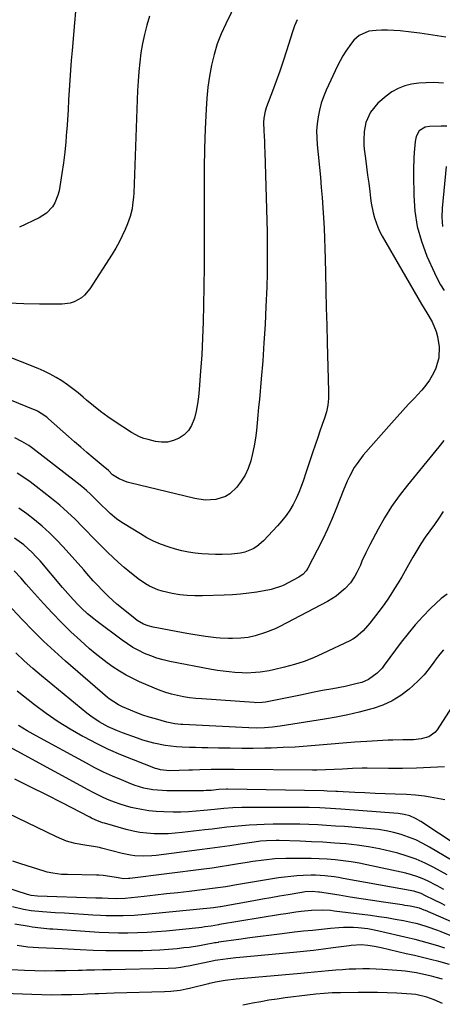
# Model space of a CAD drawing. Units: inches. Extents: x 1825601 to 1830934, y 420992 to 426290.
# Drawn here: x 1829604 to 1829788, y 422664 to 423092 of the extents above; entities that cross this region are included whole.
import ezdxf

# ---------------------------------------------------------------- set-up
doc = ezdxf.new("R2010")
doc.units = ezdxf.units.IN
doc.header["$MEASUREMENT"] = 0
doc.layers.add('7', color=7, linetype='Continuous')
doc.layers.add('8', color=7, linetype='Continuous')

msp = doc.modelspace()

# ---------------------------------------------------------------- linework, layer by layer
at = {"layer": '7', "color": 18}
for points in [[(1829660.48, 423093.66, 1802), (1829659.34, 423089.73, 1802), (1829658.32, 423085.77, 1802), (1829657.5, 423081.77, 1802), (1829656.82, 423077.73, 1802), (1829656.31, 423073.66, 1802), (1829655.88, 423069.59, 1802), (1829655.57, 423065.5, 1802), (1829655.35, 423061.41, 1802), (1829653.67, 423016.85, 1802), (1829653.57, 423015.13, 1802), (1829653.2, 423011.71, 1802), (1829652.93, 423010.01, 1802), (1829652.13, 423006.67, 1802), (1829650.97, 423003.44, 1802), (1829649.94, 423001.01, 1802), (1829648.69, 422998.24, 1802), (1829647.34, 422995.52, 1802), (1829645.86, 422992.87, 1802), (1829644.28, 422990.28, 1802), (1829634.59, 422975.26, 1802), (1829632.31, 422972.52, 1802), (1829630.92, 422971.4, 1802), (1829627.79, 422969.65, 1802), (1829626.11, 422969.07, 1802), (1829622.57, 422968.6, 1802), (1829612.71, 422968.55, 1802), (1829605.97, 422968.68, 1802), (1829599.24, 422969.05, 1802)], [(1829628.41, 423095.69, 1804), (1829627.92, 423090.83, 1804), (1829626.86, 423078.78, 1804), (1829626.51, 423074.49, 1804), (1829626.18, 423070.19, 1804), (1829625.89, 423065.9, 1804), (1829625.63, 423061.6, 1804), (1829625.38, 423057.3, 1804), (1829625.13, 423053, 1804), (1829624.85, 423048.7, 1804), (1829624.57, 423044.4, 1804), (1829624.52, 423043.76, 1804), (1829624.15, 423039.15, 1804), (1829623.68, 423034.55, 1804), (1829623.09, 423029.97, 1804), (1829622.41, 423025.39, 1804), (1829621.19, 423017.84, 1804), (1829620.75, 423016, 1804), (1829619.32, 423012.54, 1804), (1829618.33, 423010.93, 1804), (1829615.78, 423008.18, 1804), (1829612.63, 423006.14, 1804), (1829604.02, 423001.97, 1804)], [(1829724.69, 423092.18, 1798), (1829723.61, 423089.56, 1798), (1829722.65, 423086.9, 1798), (1829721.75, 423084.2, 1798), (1829720.03, 423078.6, 1798), (1829718.62, 423074.19, 1798), (1829717.16, 423069.8, 1798), (1829715.6, 423065.43, 1798), (1829713.99, 423061.09, 1798), (1829711.4, 423054.33, 1798), (1829710.77, 423052.42, 1798), (1829710.18, 423049.45, 1798), (1829710.07, 423047.45, 1798), (1829710.25, 423043.88, 1798), (1829710.49, 423039.3, 1798), (1829710.58, 423037.01, 1798), (1829710.65, 423034.72, 1798), (1829711.62, 422999.89, 1798), (1829711.72, 422993.92, 1798), (1829711.75, 422987.96, 1798), (1829711.65, 422982, 1798), (1829711.47, 422976.03, 1798), (1829711.13, 422967.56, 1798), (1829710.76, 422959.69, 1798), (1829710.3, 422951.83, 1798), (1829709.73, 422943.97, 1798), (1829709.09, 422936.12, 1798), (1829708.28, 422927.14, 1798), (1829707.97, 422923.78, 1798), (1829707.65, 422920.42, 1798), (1829707.32, 422917.07, 1798), (1829706.98, 422913.72, 1798), (1829706.55, 422910.38, 1798), (1829706.02, 422907.06, 1798), (1829705.35, 422903.76, 1798), (1829704.57, 422900.49, 1798), (1829703.46, 422897.21, 1798), (1829702.15, 422894.3, 1798), (1829700.42, 422891.62, 1798), (1829698.42, 422889.08, 1798), (1829695.45, 422886.18, 1798), (1829693.62, 422884.97, 1798), (1829689.37, 422883.65, 1798), (1829684.76, 422883.49, 1798), (1829680.2, 422884.15, 1798), (1829651.92, 422890.91, 1798), (1829650.75, 422891.24, 1798), (1829647.4, 422892.62, 1798), (1829644.49, 422894.49, 1798), (1829642.65, 422896.25, 1798), (1829640.41, 422898.25, 1798), (1829636.08, 422901.84, 1798), (1829633.34, 422904.12, 1798), (1829630.63, 422906.43, 1798), (1829627.93, 422908.76, 1798), (1829625.25, 422911.11, 1798), (1829616.56, 422918.82, 1798), (1829615.83, 422919.44, 1798), (1829613.5, 422921.12, 1798), (1829611.84, 422922.07, 1798), (1829610.98, 422922.49, 1798), (1829610.1, 422922.86, 1798), (1829593.97, 422929.27, 1798)], [(1829789.28, 423084.57, 1796), (1829785.54, 423085.19, 1796), (1829781.8, 423085.77, 1796), (1829778.06, 423086.29, 1796), (1829774.3, 423086.76, 1796), (1829769.5, 423087.27, 1796), (1829766.77, 423087.46, 1796), (1829764.05, 423087.55, 1796), (1829761.32, 423087.56, 1796), (1829759.03, 423087.53, 1796), (1829755.94, 423087.13, 1796), (1829751.67, 423085.24, 1796), (1829749.32, 423083.23, 1796), (1829748.32, 423082.02, 1796), (1829745.9, 423078.56, 1796), (1829744.6, 423076.48, 1796), (1829742.3, 423072.12, 1796), (1829737.35, 423061.52, 1796), (1829736.18, 423058.71, 1796), (1829735.17, 423055.85, 1796), (1829734.39, 423052.91, 1796), (1829733.78, 423049.93, 1796), (1829733.41, 423046.9, 1796), (1829733.19, 423043.87, 1796), (1829733.22, 423040.84, 1796), (1829733.4, 423037.79, 1796), (1829734.79, 423023.71, 1796), (1829735.21, 423019.3, 1796), (1829735.58, 423014.88, 1796), (1829735.9, 423010.45, 1796), (1829736.19, 423006.02, 1796), (1829736.43, 423001.59, 1796), (1829736.63, 422997.16, 1796), (1829736.78, 422992.73, 1796), (1829736.9, 422988.29, 1796), (1829737.04, 422982.07, 1796), (1829737.21, 422974.52, 1796), (1829737.39, 422966.97, 1796), (1829737.58, 422959.43, 1796), (1829737.79, 422951.88, 1796), (1829738.39, 422930.6, 1796), (1829738.31, 422927.65, 1796), (1829738.02, 422924.73, 1796), (1829737.41, 422921.87, 1796), (1829736.58, 422919.04, 1796), (1829735.6, 422916.23, 1796), (1829734.62, 422913.42, 1796), (1829733.64, 422910.61, 1796), (1829732.52, 422907.39, 1796), (1829731.49, 422904.37, 1796), (1829730.47, 422901.34, 1796), (1829729.47, 422898.3, 1796), (1829728.49, 422895.27, 1796), (1829727.48, 422892.12, 1796), (1829726.52, 422889.4, 1796), (1829725.47, 422886.73, 1796), (1829724.26, 422884.11, 1796), (1829722.95, 422881.54, 1796), (1829721.48, 422879.07, 1796), (1829719.89, 422876.69, 1796), (1829718.12, 422874.43, 1796), (1829716.23, 422872.25, 1796), (1829710.15, 422865.74, 1796), (1829707.21, 422863.24, 1796), (1829705.54, 422862.28, 1796), (1829701.91, 422860.88, 1796), (1829700.02, 422860.41, 1796), (1829696.15, 422859.97, 1796), (1829692.09, 422859.86, 1796), (1829689.16, 422859.84, 1796), (1829686.23, 422859.91, 1796), (1829683.31, 422860.11, 1796), (1829680.4, 422860.39, 1796), (1829677.51, 422860.83, 1796), (1829674.64, 422861.38, 1796), (1829671.82, 422862.12, 1796), (1829669.02, 422862.97, 1796), (1829665.3, 422864.36, 1796), (1829662.3, 422865.64, 1796), (1829659.39, 422867.13, 1796), (1829656.55, 422868.75, 1796), (1829649.24, 422873.23, 1796), (1829647.7, 422874.24, 1796), (1829646.21, 422875.31, 1796), (1829643.42, 422877.7, 1796), (1829642.09, 422878.98, 1796), (1829639.44, 422881.55, 1796), (1829638.13, 422882.85, 1796), (1829635.06, 422885.82, 1796), (1829633.1, 422887.61, 1796), (1829631.08, 422889.32, 1796), (1829629.02, 422890.98, 1796), (1829609.88, 422905.83, 1796), (1829608.03, 422907.17, 1796), (1829605.1, 422908.92, 1796), (1829602.03, 422910.44, 1796)], [(1829788.26, 423064.62, 1794), (1829783.93, 423064.83, 1794), (1829780.77, 423064.8, 1794), (1829777.62, 423064.55, 1794), (1829774.48, 423064.16, 1794), (1829771.46, 423063.4, 1794), (1829768.58, 423062.34, 1794), (1829765.92, 423060.82, 1794), (1829763.4, 423058.99, 1794), (1829759.74, 423055.84, 1794), (1829756.57, 423052.04, 1794), (1829754.63, 423047.44, 1794), (1829753.88, 423043.63, 1794), (1829753.63, 423039.76, 1794), (1829753.71, 423037.83, 1794), (1829753.89, 423035.89, 1794), (1829754.43, 423031.83, 1794), (1829754.9, 423028.25, 1794), (1829755.36, 423024.67, 1794), (1829755.82, 423021.09, 1794), (1829756.26, 423017.5, 1794), (1829756.61, 423014.68, 1794), (1829756.93, 423012.52, 1794), (1829757.8, 423008.24, 1794), (1829758.34, 423006.12, 1794), (1829759.79, 423002.01, 1794), (1829760.71, 423000.04, 1794), (1829761.73, 422998.11, 1794), (1829778.79, 422968.62, 1794), (1829781.14, 422964.76, 1794), (1829783.45, 422960.89, 1794), (1829785.15, 422956.66, 1794), (1829785.79, 422954.48, 1794), (1829786.48, 422950.03, 1794), (1829786.27, 422945.22, 1794), (1829785.01, 422940.75, 1794), (1829784.01, 422938.62, 1794), (1829782.19, 422935.61, 1794), (1829780.63, 422933.35, 1794), (1829778.9, 422931.21, 1794), (1829777.06, 422929.16, 1794), (1829775.74, 422927.8, 1794), (1829773.17, 422925.11, 1794), (1829770.63, 422922.4, 1794), (1829768.13, 422919.65, 1794), (1829765.67, 422916.87, 1794), (1829753.46, 422902.92, 1794), (1829750.75, 422899.42, 1794), (1829749.56, 422897.55, 1794), (1829747.45, 422893.65, 1794), (1829746.49, 422891.64, 1794), (1829744.76, 422887.55, 1794), (1829741.87, 422880.14, 1794), (1829739.95, 422875.44, 1794), (1829737.93, 422870.78, 1794), (1829735.75, 422866.2, 1794), (1829733.47, 422861.66, 1794), (1829729.41, 422853.92, 1794), (1829728.66, 422852.72, 1794), (1829727.21, 422851.19, 1794), (1829726.07, 422850.37, 1794), (1829725.46, 422850.01, 1794), (1829718.58, 422846.4, 1794), (1829717.88, 422846.05, 1794), (1829713.42, 422844.57, 1794), (1829712.65, 422844.42, 1794), (1829707.17, 422843.49, 1794), (1829703.65, 422842.96, 1794), (1829700.12, 422842.54, 1794), (1829696.58, 422842.26, 1794), (1829693.02, 422842.08, 1794), (1829683.5, 422841.79, 1794), (1829680.22, 422841.81, 1794), (1829676.95, 422841.96, 1794), (1829673.69, 422842.34, 1794), (1829670.45, 422842.86, 1794), (1829665.97, 422843.84, 1794), (1829664.1, 422844.43, 1794), (1829660.53, 422846.07, 1794), (1829658.83, 422847.08, 1794), (1829655.56, 422849.29, 1794), (1829653.99, 422850.49, 1794), (1829652.01, 422852.08, 1794), (1829649.52, 422854.15, 1794), (1829647.07, 422856.27, 1794), (1829644.69, 422858.47, 1794), (1829642.36, 422860.71, 1794), (1829640.07, 422863, 1794), (1829637.79, 422865.31, 1794), (1829635.53, 422867.63, 1794), (1829633.27, 422869.96, 1794), (1829631.44, 422871.87, 1794), (1829628.22, 422875.1, 1794), (1829624.91, 422878.23, 1794), (1829621.48, 422881.23, 1794), (1829617.96, 422884.13, 1794), (1829611.31, 422889.38, 1794), (1829608.6, 422891.41, 1794), (1829605.84, 422893.34, 1794), (1829602.99, 422895.14, 1794)], [(1829789.8, 423045.94, 1792), (1829787.28, 423045.92, 1792), (1829782.22, 423045.75, 1792), (1829780.3, 423045.42, 1792), (1829777.81, 423043.93, 1792), (1829776.43, 423041.48, 1792), (1829776, 423039.19, 1792), (1829775.55, 423034.4, 1792), (1829775.39, 423031.99, 1792), (1829775.24, 423027.18, 1792), (1829775.24, 423024.77, 1792), (1829775.37, 423015.83, 1792), (1829775.89, 423009.05, 1792), (1829776.93, 423002.38, 1792), (1829778.77, 422995.88, 1792), (1829781.15, 422989.5, 1792), (1829784.41, 422982.13, 1792), (1829785.68, 422979.5, 1792), (1829787.06, 422976.94, 1792), (1829788.6, 422974.46, 1792)], [(1829788.43, 422909.29, 1792), (1829786.32, 422906.61, 1792), (1829772.61, 422889.88, 1792), (1829769.1, 422885.33, 1792), (1829765.78, 422880.65, 1792), (1829762.74, 422875.79, 1792), (1829759.89, 422870.8, 1792), (1829756.26, 422864, 1792), (1829754.55, 422860.6, 1792), (1829752.9, 422856.88, 1792), (1829752.19, 422855.25, 1792), (1829750.65, 422852.04, 1792), (1829749.81, 422850.47, 1792), (1829747.86, 422847.53, 1792), (1829745.48, 422844.92, 1792), (1829744.93, 422844.4, 1792), (1829741.61, 422841.69, 1792), (1829739.82, 422840.52, 1792), (1829737.96, 422839.44, 1792), (1829717.23, 422828.57, 1792), (1829715.19, 422827.58, 1792), (1829710.97, 422825.88, 1792), (1829706.45, 422824.49, 1792), (1829703.36, 422823.78, 1792), (1829700.21, 422823.41, 1792), (1829696.61, 422823.3, 1792), (1829694.82, 422823.31, 1792), (1829691.23, 422823.5, 1792), (1829689.44, 422823.67, 1792), (1829684.83, 422824.25, 1792), (1829682.11, 422824.63, 1792), (1829679.4, 422825.07, 1792), (1829676.69, 422825.54, 1792), (1829662.13, 422828.24, 1792), (1829660.01, 422828.77, 1792), (1829657.98, 422829.56, 1792), (1829655.16, 422831.19, 1792), (1829654.29, 422831.85, 1792), (1829647.61, 422837.19, 1792), (1829646.34, 422838.23, 1792), (1829642.66, 422841.51, 1792), (1829640.33, 422843.82, 1792), (1829637.5, 422846.89, 1792), (1829636.1, 422848.44, 1792), (1829633.32, 422851.55, 1792), (1829631.93, 422853.1, 1792), (1829622.97, 422863.1, 1792), (1829620.05, 422866.21, 1792), (1829617.03, 422869.22, 1792), (1829613.87, 422872.08, 1792), (1829610.61, 422874.84, 1792), (1829607.22, 422877.42, 1792), (1829603.73, 422879.88, 1792)], [(1829789.89, 422842.6, 1788), (1829787.34, 422840.71, 1788), (1829784.93, 422838.6, 1788), (1829782.65, 422836.34, 1788), (1829779.29, 422832.85, 1788), (1829776.04, 422829.28, 1788), (1829772.97, 422825.55, 1788), (1829770, 422821.73, 1788), (1829762.6, 422811.74, 1788), (1829761.61, 422810.5, 1788), (1829759.44, 422808.22, 1788), (1829755.67, 422805.44, 1788), (1829752.77, 422804.26, 1788), (1829750.76, 422803.7, 1788), (1829747.35, 422802.89, 1788), (1829745.63, 422802.54, 1788), (1829740.22, 422801.51, 1788), (1829735.79, 422800.66, 1788), (1829731.37, 422799.8, 1788), (1829726.94, 422798.92, 1788), (1829722.52, 422798.03, 1788), (1829711.63, 422795.82, 1788), (1829710.93, 422795.69, 1788), (1829709.52, 422795.5, 1788), (1829706.68, 422795.41, 1788), (1829705.97, 422795.45, 1788), (1829683.26, 422797.06, 1788), (1829680.62, 422797.3, 1788), (1829677.98, 422797.61, 1788), (1829675.36, 422798.02, 1788), (1829672.74, 422798.49, 1788), (1829670.16, 422799.1, 1788), (1829667.62, 422799.82, 1788), (1829665.12, 422800.7, 1788), (1829662.67, 422801.69, 1788), (1829656.17, 422804.56, 1788), (1829653.22, 422805.95, 1788), (1829650.33, 422807.45, 1788), (1829647.52, 422809.11, 1788), (1829644.78, 422810.87, 1788), (1829642.12, 422812.76, 1788), (1829639.5, 422814.72, 1788), (1829636.97, 422816.78, 1788), (1829634.5, 422818.9, 1788), (1829630.57, 422822.41, 1788), (1829626.39, 422826.27, 1788), (1829622.3, 422830.22, 1788), (1829618.35, 422834.31, 1788), (1829614.48, 422838.49, 1788), (1829609.24, 422844.35, 1788), (1829606.9, 422846.99, 1788), (1829604.59, 422849.66, 1788), (1829601.7, 422852.78, 1788)], [(1829788.4, 422818.45, 1786), (1829786.72, 422816.53, 1786), (1829785.16, 422814.49, 1786), (1829784.14, 422813.01, 1786), (1829782.06, 422810.24, 1786), (1829779.86, 422807.58, 1786), (1829777.46, 422805.09, 1786), (1829774.94, 422802.71, 1786), (1829773.35, 422801.31, 1786), (1829769.78, 422798.6, 1786), (1829766.03, 422796.24, 1786), (1829761.99, 422794.41, 1786), (1829757.76, 422792.94, 1786), (1829756.63, 422792.63, 1786), (1829751.67, 422791.36, 1786), (1829746.68, 422790.19, 1786), (1829741.66, 422789.19, 1786), (1829736.62, 422788.29, 1786), (1829717.36, 422785.18, 1786), (1829713.98, 422784.73, 1786), (1829710.57, 422784.46, 1786), (1829707.16, 422784.37, 1786), (1829703.75, 422784.46, 1786), (1829675.03, 422785.97, 1786), (1829674.15, 422786.03, 1786), (1829671.52, 422786.29, 1786), (1829668.07, 422786.98, 1786), (1829663.15, 422788.36, 1786), (1829660.4, 422789.19, 1786), (1829657.67, 422790.08, 1786), (1829654.97, 422791.08, 1786), (1829652.3, 422792.15, 1786), (1829648.74, 422793.64, 1786), (1829647.02, 422794.45, 1786), (1829643.06, 422797.08, 1786), (1829642.33, 422797.68, 1786), (1829624.06, 422813.49, 1786), (1829619.22, 422817.81, 1786), (1829614.46, 422822.23, 1786), (1829609.84, 422826.79, 1786), (1829605.31, 422831.45, 1786), (1829598.62, 422838.55, 1786)], [(1829793.07, 422795.38, 1784), (1829785.61, 422783.7, 1784), (1829784.56, 422782.42, 1784), (1829781.94, 422780.57, 1784), (1829778.69, 422779.67, 1784), (1829775.28, 422779.31, 1784), (1829770.62, 422779.31, 1784), (1829766.36, 422779.22, 1784), (1829764.23, 422779.12, 1784), (1829755.03, 422778.58, 1784), (1829749.84, 422778.24, 1784), (1829744.64, 422777.87, 1784), (1829739.45, 422777.43, 1784), (1829734.27, 422776.96, 1784), (1829729.08, 422776.51, 1784), (1829723.89, 422776.14, 1784), (1829718.69, 422775.9, 1784), (1829713.48, 422775.73, 1784), (1829710.69, 422775.67, 1784), (1829705.66, 422775.6, 1784), (1829700.63, 422775.58, 1784), (1829695.61, 422775.61, 1784), (1829690.58, 422775.69, 1784), (1829685.9, 422775.79, 1784), (1829683.22, 422775.85, 1784), (1829680.53, 422775.93, 1784), (1829677.85, 422776.02, 1784), (1829674.8, 422776.13, 1784), (1829672.3, 422776.29, 1784), (1829667.35, 422776.88, 1784), (1829662.45, 422777.85, 1784), (1829657.64, 422779.19, 1784), (1829655.27, 422779.99, 1784), (1829648.72, 422782.35, 1784), (1829646.65, 422783.15, 1784), (1829642.59, 422784.97, 1784), (1829638.69, 422787.11, 1784), (1829635.02, 422789.59, 1784), (1829633.26, 422790.95, 1784), (1829613.6, 422807.1, 1784), (1829609.78, 422810.33, 1784), (1829606.03, 422813.64, 1784), (1829602.38, 422817.06, 1784)], [(1829788.76, 422767.54, 1782), (1829782.68, 422767.21, 1782), (1829776.59, 422766.97, 1782), (1829770.5, 422766.88, 1782), (1829764.41, 422766.87, 1782), (1829755.08, 422766.98, 1782), (1829753, 422766.98, 1782), (1829748.84, 422766.87, 1782), (1829744.48, 422766.61, 1782), (1829740.74, 422766.38, 1782), (1829737, 422766.2, 1782), (1829733.26, 422766.11, 1782), (1829731.39, 422766.11, 1782), (1829697.29, 422766.42, 1782), (1829695.62, 422766.43, 1782), (1829692.28, 422766.45, 1782), (1829690.47, 422766.46, 1782), (1829687.27, 422766.43, 1782), (1829682.48, 422766.24, 1782), (1829679.28, 422766.12, 1782), (1829677.68, 422766.08, 1782), (1829669.18, 422765.88, 1782), (1829665.36, 422766.26, 1782), (1829663.88, 422766.66, 1782), (1829663.16, 422766.91, 1782), (1829653.59, 422770.58, 1782), (1829648.13, 422772.8, 1782), (1829642.74, 422775.15, 1782), (1829637.44, 422777.72, 1782), (1829632.21, 422780.42, 1782), (1829631.54, 422780.78, 1782), (1829626.11, 422783.9, 1782), (1829620.79, 422787.19, 1782), (1829615.64, 422790.74, 1782), (1829610.6, 422794.47, 1782), (1829602.97, 422800.41, 1782)], [(1829801.98, 422728.3, 1778), (1829778.45, 422743.87, 1778), (1829776.16, 422745.18, 1778), (1829773.73, 422746.21, 1778), (1829771.18, 422746.91, 1778), (1829768.57, 422747.28, 1778), (1829743.73, 422749.18, 1778), (1829741.44, 422749.35, 1778), (1829739.14, 422749.49, 1778), (1829734.55, 422749.73, 1778), (1829729.95, 422749.88, 1778), (1829725.35, 422749.93, 1778), (1829702.65, 422749.95, 1778), (1829700.67, 422749.93, 1778), (1829696.72, 422749.77, 1778), (1829692.77, 422749.46, 1778), (1829688.83, 422749.07, 1778), (1829684.15, 422748.55, 1778), (1829680.82, 422748.24, 1778), (1829677.49, 422748.01, 1778), (1829674.15, 422747.92, 1778), (1829670.81, 422747.92, 1778), (1829666.71, 422748, 1778), (1829663.49, 422748.16, 1778), (1829660.29, 422748.46, 1778), (1829657.1, 422748.96, 1778), (1829653.94, 422749.6, 1778), (1829652.58, 422749.92, 1778), (1829650.13, 422750.56, 1778), (1829647.71, 422751.29, 1778), (1829645.33, 422752.15, 1778), (1829642.98, 422753.09, 1778), (1829640.67, 422754.13, 1778), (1829638.38, 422755.21, 1778), (1829636.11, 422756.35, 1778), (1829633.87, 422757.53, 1778), (1829588.18, 422782.31, 1778)], [(1829795.01, 422725.08, 1776), (1829782.3, 422732.69, 1776), (1829779.33, 422734.33, 1776), (1829776.3, 422735.81, 1776), (1829773.16, 422737.06, 1776), (1829769.95, 422738.15, 1776), (1829766.67, 422739.02, 1776), (1829763.36, 422739.76, 1776), (1829760.02, 422740.28, 1776), (1829756.65, 422740.66, 1776), (1829745.23, 422741.58, 1776), (1829741.38, 422741.86, 1776), (1829737.52, 422742.12, 1776), (1829733.66, 422742.32, 1776), (1829729.8, 422742.49, 1776), (1829725.94, 422742.6, 1776), (1829722.07, 422742.66, 1776), (1829718.21, 422742.66, 1776), (1829714.35, 422742.6, 1776), (1829710.37, 422742.51, 1776), (1829707.13, 422742.39, 1776), (1829703.88, 422742.21, 1776), (1829700.65, 422741.96, 1776), (1829697.42, 422741.64, 1776), (1829694.19, 422741.29, 1776), (1829690.96, 422740.92, 1776), (1829687.73, 422740.54, 1776), (1829684.51, 422740.16, 1776), (1829674.75, 422738.98, 1776), (1829671.69, 422738.69, 1776), (1829668.63, 422738.49, 1776), (1829665.56, 422738.44, 1776), (1829662.49, 422738.5, 1776), (1829659.43, 422738.73, 1776), (1829656.39, 422739.1, 1776), (1829653.39, 422739.68, 1776), (1829650.4, 422740.4, 1776), (1829640.9, 422743.05, 1776), (1829640.08, 422743.3, 1776), (1829636.91, 422744.57, 1776), (1829635.37, 422745.31, 1776), (1829634.61, 422745.69, 1776), (1829622.52, 422751.88, 1776), (1829615.7, 422755.35, 1776), (1829608.88, 422758.79, 1776), (1829602.04, 422762.2, 1776)], [(1829789.88, 422720.66, 1774), (1829784.15, 422723.79, 1774), (1829780.36, 422725.68, 1774), (1829776.48, 422727.38, 1774), (1829772.5, 422728.79, 1774), (1829768.43, 422730, 1774), (1829765.42, 422730.77, 1774), (1829760.58, 422731.89, 1774), (1829755.7, 422732.84, 1774), (1829750.79, 422733.55, 1774), (1829745.85, 422734.09, 1774), (1829740.88, 422734.47, 1774), (1829735.92, 422734.79, 1774), (1829730.94, 422735.04, 1774), (1829725.97, 422735.24, 1774), (1829716.91, 422735.53, 1774), (1829715.55, 422735.55, 1774), (1829711.44, 422735.44, 1774), (1829708.71, 422735.21, 1774), (1829706, 422734.85, 1774), (1829699.91, 422733.92, 1774), (1829695.51, 422733.26, 1774), (1829691.11, 422732.62, 1774), (1829686.7, 422732.02, 1774), (1829682.29, 422731.45, 1774), (1829663.39, 422729.07, 1774), (1829661.54, 422728.89, 1774), (1829657.84, 422728.75, 1774), (1829654.13, 422728.94, 1774), (1829652.29, 422729.17, 1774), (1829648.66, 422729.92, 1774), (1829639.7, 422732.27, 1774), (1829638.81, 422732.49, 1774), (1829637, 422732.88, 1774), (1829632.44, 422733.55, 1774), (1829628.15, 422734.25, 1774), (1829626.1, 422734.82, 1774), (1829624.49, 422735.33, 1774), (1829621.36, 422736.54, 1774), (1829619.82, 422737.23, 1774), (1829586.34, 422753.38, 1774)], [(1829788.49, 422714.25, 1772), (1829786.92, 422715.13, 1772), (1829785.87, 422715.73, 1772), (1829785.33, 422716.01, 1772), (1829781.38, 422718, 1772), (1829779.09, 422719.03, 1772), (1829776.77, 422719.95, 1772), (1829774.38, 422720.69, 1772), (1829771.96, 422721.32, 1772), (1829755.04, 422725.01, 1772), (1829751.62, 422725.69, 1772), (1829748.19, 422726.28, 1772), (1829744.74, 422726.75, 1772), (1829741.28, 422727.12, 1772), (1829737.81, 422727.38, 1772), (1829734.33, 422727.58, 1772), (1829730.85, 422727.68, 1772), (1829727.37, 422727.71, 1772), (1829719.84, 422727.69, 1772), (1829715.02, 422727.53, 1772), (1829710.21, 422727.08, 1772), (1829705.42, 422726.41, 1772), (1829703.03, 422726.04, 1772), (1829698.34, 422725.23, 1772), (1829694.81, 422724.64, 1772), (1829691.27, 422724.08, 1772), (1829687.72, 422723.57, 1772), (1829684.16, 422723.1, 1772), (1829651.98, 422719.06, 1772), (1829651.34, 422718.99, 1772), (1829649.4, 422718.95, 1772), (1829645.11, 422719.66, 1772), (1829640.37, 422720.37, 1772), (1829638.45, 422720.49, 1772), (1829637.49, 422720.52, 1772), (1829624.82, 422720.74, 1772), (1829622.28, 422720.86, 1772), (1829618.5, 422721.32, 1772), (1829616.02, 422721.87, 1772), (1829614.8, 422722.21, 1772), (1829604.61, 422725.38, 1772), (1829601.12, 422726.61, 1772)], [(1829801.8, 422695.84, 1768), (1829780.5, 422705.13, 1768), (1829779.99, 422705.34, 1768), (1829777.94, 422706.1, 1768), (1829773.91, 422706.98, 1768), (1829771.56, 422707.38, 1768), (1829770.38, 422707.57, 1768), (1829762.22, 422708.8, 1768), (1829757.42, 422709.53, 1768), (1829752.61, 422710.26, 1768), (1829747.8, 422711, 1768), (1829743, 422711.74, 1768), (1829734.48, 422713.05, 1768), (1829733.93, 422713.13, 1768), (1829731.19, 422713.4, 1768), (1829728.24, 422713.24, 1768), (1829726.77, 422713.04, 1768), (1829720.78, 422712.01, 1768), (1829717.06, 422711.36, 1768), (1829713.33, 422710.71, 1768), (1829709.61, 422710.06, 1768), (1829705.89, 422709.39, 1768), (1829691.34, 422706.79, 1768), (1829691.23, 422706.77, 1768), (1829689.21, 422706.44, 1768), (1829688.3, 422706.33, 1768), (1829658.83, 422703.36, 1768), (1829653.92, 422702.97, 1768), (1829649.01, 422702.79, 1768), (1829646.55, 422702.77, 1768), (1829641.63, 422702.87, 1768), (1829639.17, 422702.99, 1768), (1829635.88, 422703.18, 1768), (1829631.77, 422703.43, 1768), (1829627.67, 422703.67, 1768), (1829623.57, 422703.92, 1768), (1829619.46, 422704.17, 1768), (1829614.05, 422704.51, 1768), (1829609.09, 422705, 1768), (1829605.8, 422705.54, 1768), (1829600.95, 422706.68, 1768)], [(1829795.84, 422692.37, 1766), (1829787.36, 422695.81, 1766), (1829785.82, 422696.41, 1766), (1829781.16, 422698.09, 1766), (1829778, 422699.04, 1766), (1829776.4, 422699.43, 1766), (1829774.79, 422699.79, 1766), (1829770.9, 422700.59, 1766), (1829767.33, 422701.28, 1766), (1829763.75, 422701.92, 1766), (1829760.15, 422702.47, 1766), (1829756.55, 422702.96, 1766), (1829740.85, 422704.92, 1766), (1829739.19, 422705.1, 1766), (1829735.87, 422705.29, 1766), (1829730.89, 422705.19, 1766), (1829726.43, 422704.7, 1766), (1829724.2, 422704.39, 1766), (1829719.76, 422703.73, 1766), (1829717.54, 422703.38, 1766), (1829690.96, 422699.06, 1766), (1829690.47, 422698.98, 1766), (1829687.3, 422698.41, 1766), (1829684.63, 422697.99, 1766), (1829683.28, 422697.82, 1766), (1829681.93, 422697.67, 1766), (1829667.74, 422696.22, 1766), (1829663.6, 422695.85, 1766), (1829659.46, 422695.56, 1766), (1829655.31, 422695.39, 1766), (1829651.16, 422695.29, 1766), (1829647, 422695.3, 1766), (1829642.85, 422695.38, 1766), (1829638.7, 422695.56, 1766), (1829634.56, 422695.81, 1766), (1829618.54, 422697, 1766), (1829617.25, 422697.11, 1766), (1829613.36, 422697.47, 1766), (1829609.49, 422697.95, 1766), (1829608.2, 422698.15, 1766), (1829601.94, 422699.15, 1766)], [(1829788.89, 422688.79, 1764), (1829786.33, 422689.61, 1764), (1829783.77, 422690.41, 1764), (1829781.19, 422691.16, 1764), (1829778.6, 422691.87, 1764), (1829776, 422692.53, 1764), (1829773.39, 422693.16, 1764), (1829759.58, 422696.33, 1764), (1829755.43, 422697.13, 1764), (1829751.23, 422697.64, 1764), (1829749.12, 422697.76, 1764), (1829744.9, 422697.75, 1764), (1829742.79, 422697.61, 1764), (1829739.18, 422697.28, 1764), (1829735.26, 422696.91, 1764), (1829731.35, 422696.52, 1764), (1829727.44, 422696.1, 1764), (1829723.53, 422695.67, 1764), (1829718.19, 422695.05, 1764), (1829713.49, 422694.49, 1764), (1829708.79, 422693.9, 1764), (1829704.1, 422693.27, 1764), (1829699.41, 422692.61, 1764), (1829690.59, 422691.33, 1764), (1829690.31, 422691.29, 1764), (1829689.49, 422691.14, 1764), (1829688.95, 422691.03, 1764), (1829684.47, 422690.19, 1764), (1829682.23, 422689.8, 1764), (1829677.74, 422689.14, 1764), (1829675.48, 422688.87, 1764), (1829672.55, 422688.56, 1764), (1829668.82, 422688.22, 1764), (1829665.08, 422687.95, 1764), (1829661.34, 422687.78, 1764), (1829657.6, 422687.69, 1764), (1829652.78, 422687.63, 1764), (1829647.18, 422687.62, 1764), (1829641.58, 422687.68, 1764), (1829635.98, 422687.84, 1764), (1829630.39, 422688.07, 1764), (1829622.63, 422688.46, 1764), (1829619.2, 422688.61, 1764), (1829615.76, 422688.73, 1764), (1829612.32, 422688.86, 1764), (1829607.62, 422689.18, 1764), (1829602.97, 422689.94, 1764)], [(1829791.01, 422681.72, 1762), (1829786.25, 422682.95, 1762), (1829782.73, 422683.84, 1762), (1829779.22, 422684.72, 1762), (1829775.69, 422685.56, 1762), (1829772.16, 422686.38, 1762), (1829761.17, 422688.89, 1762), (1829758.35, 422689.47, 1762), (1829755.5, 422689.93, 1762), (1829752.64, 422690.24, 1762), (1829748.17, 422689.93, 1762), (1829747.28, 422689.82, 1762), (1829740.44, 422688.86, 1762), (1829736.12, 422688.29, 1762), (1829731.8, 422687.75, 1762), (1829727.48, 422687.28, 1762), (1829723.15, 422686.85, 1762), (1829699.74, 422684.7, 1762), (1829698.02, 422684.53, 1762), (1829694.59, 422684.15, 1762), (1829690.22, 422683.59, 1762), (1829689.06, 422683.41, 1762), (1829687.16, 422683.02, 1762), (1829677.43, 422680.99, 1762), (1829676.33, 422680.78, 1762), (1829674.14, 422680.42, 1762), (1829671.93, 422680.16, 1762), (1829668.6, 422679.96, 1762), (1829643.81, 422679.4, 1762), (1829642.02, 422679.36, 1762), (1829640.23, 422679.33, 1762), (1829636.65, 422679.25, 1762), (1829633.07, 422679.18, 1762), (1829631.28, 422679.14, 1762), (1829629.49, 422679.09, 1762), (1829624.1, 422678.94, 1762), (1829619.62, 422678.87, 1762), (1829615.13, 422678.85, 1762), (1829610.65, 422678.94, 1762), (1829606.16, 422679.08, 1762), (1829600.53, 422679.32, 1762)], [(1829787.83, 422664.77, 1758), (1829784.25, 422666.29, 1758), (1829781.05, 422667.56, 1758), (1829776.35, 422668.67, 1758), (1829774.41, 422668.84, 1758), (1829767.99, 422669.17, 1758), (1829763.81, 422669.35, 1758), (1829759.63, 422669.47, 1758), (1829755.44, 422669.52, 1758), (1829751.26, 422669.52, 1758), (1829743.56, 422669.44, 1758), (1829739.97, 422669.35, 1758), (1829736.39, 422669.15, 1758), (1829732.82, 422668.84, 1758), (1829729.25, 422668.43, 1758), (1829719.54, 422667.17, 1758), (1829715.99, 422666.67, 1758), (1829712.44, 422666.13, 1758), (1829708.9, 422665.53, 1758), (1829705.37, 422664.87, 1758), (1829704.02, 422664.61, 1758), (1829701.17, 422664.07, 1758)]]:
    msp.add_polyline3d(points, dxfattribs=at)
at = {"layer": '8', "color": 18}
for points in [[(1829698.38, 423099.87, 1800), (1829693.68, 423090.44, 1800), (1829691.71, 423086.06, 1800), (1829689.97, 423081.61, 1800), (1829688.58, 423077.03, 1800), (1829687.43, 423072.38, 1800), (1829686.57, 423067.65, 1800), (1829685.87, 423062.89, 1800), (1829685.4, 423058.11, 1800), (1829685.09, 423053.31, 1800), (1829684.76, 423044.7, 1800), (1829684.48, 423036.16, 1800), (1829684.29, 423027.61, 1800), (1829684.23, 423019.06, 1800), (1829684.25, 423010.52, 1800), (1829684.29, 423001.97, 1800), (1829684.3, 422993.42, 1800), (1829684.25, 422984.87, 1800), (1829684.16, 422976.32, 1800), (1829684.04, 422968.1, 1800), (1829683.87, 422960.93, 1800), (1829683.61, 422953.77, 1800), (1829683.22, 422946.61, 1800), (1829682.74, 422939.46, 1800), (1829682.13, 422931.48, 1800), (1829681.81, 422928.34, 1800), (1829681.37, 422925.21, 1800), (1829680.75, 422922.12, 1800), (1829680.03, 422919.05, 1800), (1829678.84, 422915.86, 1800), (1829677.5, 422913.65, 1800), (1829675.66, 422911.84, 1800), (1829673.48, 422910.29, 1800), (1829670.98, 422909.29, 1800), (1829668.42, 422908.67, 1800), (1829665.8, 422908.63, 1800), (1829663.12, 422908.96, 1800), (1829660, 422909.71, 1800), (1829658.08, 422910.27, 1800), (1829656.21, 422910.97, 1800), (1829652.69, 422912.85, 1800), (1829645.6, 422917.47, 1800), (1829642.38, 422919.67, 1800), (1829639.23, 422921.95, 1800), (1829636.17, 422924.37, 1800), (1829633.18, 422926.87, 1800), (1829631.71, 422928.15, 1800), (1829629.47, 422930.04, 1800), (1829627.18, 422931.85, 1800), (1829624.82, 422933.57, 1800), (1829622.41, 422935.23, 1800), (1829619.92, 422936.76, 1800), (1829617.37, 422938.19, 1800), (1829614.75, 422939.46, 1800), (1829612.07, 422940.63, 1800), (1829604.41, 422943.71, 1800), (1829597.82, 422946.24, 1800)], [(1829789.55, 423028.38, 1790), (1829787.75, 423010.33, 1790), (1829787.64, 423006.31, 1790), (1829787.91, 423002.34, 1790)], [(1829788.22, 422878.44, 1790), (1829786.34, 422875.6, 1790), (1829784.38, 422872.82, 1790), (1829782.37, 422870.08, 1790), (1829780.39, 422867.32, 1790), (1829778.48, 422864.51, 1790), (1829776.69, 422861.62, 1790), (1829774.98, 422858.68, 1790), (1829773.12, 422855.35, 1790), (1829771.65, 422852.73, 1790), (1829770.15, 422850.13, 1790), (1829768.62, 422847.55, 1790), (1829767.07, 422844.98, 1790), (1829765.47, 422842.44, 1790), (1829763.81, 422839.94, 1790), (1829762.07, 422837.5, 1790), (1829760.28, 422835.09, 1790), (1829756.37, 422829.98, 1790), (1829753.47, 422826.65, 1790), (1829750.13, 422823.79, 1790), (1829748.89, 422823.03, 1790), (1829747.59, 422822.34, 1790), (1829735.88, 422816.75, 1790), (1829731.83, 422814.98, 1790), (1829727.72, 422813.37, 1790), (1829723.51, 422812.03, 1790), (1829719.25, 422810.86, 1790), (1829714.48, 422809.71, 1790), (1829712.54, 422809.29, 1790), (1829708.64, 422808.68, 1790), (1829706.67, 422808.48, 1790), (1829702.72, 422808.33, 1790), (1829700.75, 422808.38, 1790), (1829697.63, 422808.56, 1790), (1829695.09, 422808.8, 1790), (1829692.56, 422809.09, 1790), (1829690.04, 422809.46, 1790), (1829687.52, 422809.9, 1790), (1829669.31, 422813.37, 1790), (1829666.52, 422814, 1790), (1829663.76, 422814.77, 1790), (1829661.07, 422815.73, 1790), (1829658.42, 422816.82, 1790), (1829655.85, 422818.09, 1790), (1829653.34, 422819.47, 1790), (1829650.93, 422821.01, 1790), (1829648.58, 422822.65, 1790), (1829637.78, 422830.74, 1790), (1829636.37, 422831.83, 1790), (1829633.61, 422834.1, 1790), (1829630.92, 422836.54, 1790), (1829629.68, 422837.75, 1790), (1829627.31, 422840.28, 1790), (1829626.16, 422841.58, 1790), (1829623.88, 422844.19, 1790), (1829622.75, 422845.51, 1790), (1829612.94, 422857.02, 1790), (1829611.27, 422858.87, 1790), (1829609.55, 422860.65, 1790), (1829605.83, 422863.95, 1790), (1829601.82, 422866.88, 1790)], [(1829788.85, 422753.22, 1780), (1829785.71, 422753.86, 1780), (1829782.56, 422754.41, 1780), (1829780.12, 422754.78, 1780), (1829776.2, 422755.26, 1780), (1829772.27, 422755.52, 1780), (1829767.39, 422755.69, 1780), (1829762.98, 422755.86, 1780), (1829758.57, 422756.04, 1780), (1829754.15, 422756.24, 1780), (1829749.75, 422756.46, 1780), (1829742.25, 422756.85, 1780), (1829741.51, 422756.89, 1780), (1829737.81, 422757.05, 1780), (1829736.33, 422757.09, 1780), (1829694.63, 422757.83, 1780), (1829693.97, 422757.83, 1780), (1829690.64, 422757.67, 1780), (1829687.34, 422757.35, 1780), (1829685.14, 422757.23, 1780), (1829684.04, 422757.21, 1780), (1829668.05, 422757.18, 1780), (1829666.04, 422757.24, 1780), (1829662.04, 422757.61, 1780), (1829658.09, 422758.37, 1780), (1829654.25, 422759.52, 1780), (1829652.36, 422760.23, 1780), (1829648.29, 422761.9, 1780), (1829644.42, 422763.57, 1780), (1829640.58, 422765.32, 1780), (1829636.81, 422767.19, 1780), (1829633.07, 422769.15, 1780), (1829611.31, 422780.99, 1780), (1829607.39, 422783.23, 1780), (1829603.54, 422785.58, 1780)], [(1829789.1, 422707.37, 1770), (1829787.43, 422708.15, 1770), (1829784.13, 422709.74, 1770), (1829780.48, 422711.58, 1770), (1829778.59, 422712.5, 1770), (1829775.39, 422713.5, 1770), (1829744.71, 422719.1, 1770), (1829742.74, 422719.44, 1770), (1829740.75, 422719.74, 1770), (1829736.76, 422720.2, 1770), (1829732.76, 422720.45, 1770), (1829730.76, 422720.47, 1770), (1829727.34, 422720.37, 1770), (1829724.63, 422720.22, 1770), (1829721.93, 422719.99, 1770), (1829719.24, 422719.67, 1770), (1829716.56, 422719.27, 1770), (1829698.38, 422716.26, 1770), (1829693.76, 422715.5, 1770), (1829691.44, 422715.14, 1770), (1829690.28, 422714.98, 1770), (1829689.12, 422714.83, 1770), (1829677.75, 422713.46, 1770), (1829672.87, 422712.88, 1770), (1829667.99, 422712.32, 1770), (1829663.11, 422711.79, 1770), (1829658.23, 422711.27, 1770), (1829650.02, 422710.43, 1770), (1829646.1, 422710.23, 1770), (1829642.63, 422710.32, 1770), (1829639.94, 422710.44, 1770), (1829638.6, 422710.49, 1770), (1829637.25, 422710.53, 1770), (1829611.78, 422711.39, 1770), (1829609.07, 422711.71, 1770), (1829608.01, 422711.96, 1770), (1829607.48, 422712.12, 1770), (1829592.62, 422716.86, 1770)], [(1829787.95, 422675.26, 1760), (1829785.21, 422676.04, 1760), (1829783.05, 422676.61, 1760), (1829779.83, 422677.38, 1760), (1829776.58, 422678.03, 1760), (1829771.67, 422678.72, 1760), (1829770.02, 422678.87, 1760), (1829761.99, 422679.49, 1760), (1829759.07, 422679.67, 1760), (1829756.14, 422679.78, 1760), (1829753.21, 422679.79, 1760), (1829750.28, 422679.73, 1760), (1829747.35, 422679.6, 1760), (1829744.43, 422679.43, 1760), (1829741.5, 422679.21, 1760), (1829738.37, 422678.92, 1760), (1829735.34, 422678.63, 1760), (1829732.31, 422678.34, 1760), (1829729.28, 422678.06, 1760), (1829726.25, 422677.78, 1760), (1829698.24, 422675.28, 1760), (1829693.38, 422674.7, 1760), (1829689.2, 422674.01, 1760), (1829687.29, 422673.63, 1760), (1829686.53, 422673.45, 1760), (1829686.15, 422673.36, 1760), (1829677.88, 422671.28, 1760), (1829676.54, 422670.97, 1760), (1829673.84, 422670.44, 1760), (1829669.75, 422669.92, 1760), (1829667.01, 422669.77, 1760), (1829645.22, 422669.19, 1760), (1829641.88, 422669.09, 1760), (1829638.54, 422668.96, 1760), (1829636.87, 422668.89, 1760), (1829633.53, 422668.77, 1760), (1829631.86, 422668.71, 1760), (1829626.61, 422668.54, 1760), (1829622.32, 422668.45, 1760), (1829618.02, 422668.42, 1760), (1829613.73, 422668.48, 1760), (1829609.44, 422668.6, 1760), (1829589, 422669.4, 1760)]]:
    msp.add_polyline3d(points, dxfattribs=at)

doc.saveas('drawing.dxf')
